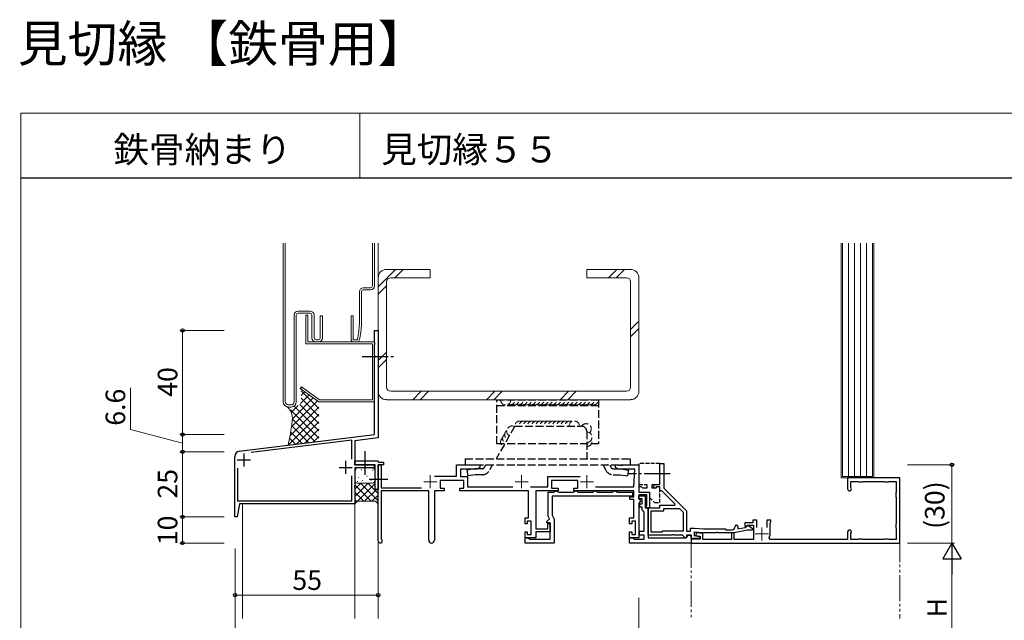
# Model space of a CAD drawing. Extents: x 0 to 875, y 988 to 1453.
# Drawn here: x 0 to 377, y 1222 to 1453 of the extents above; entities that cross this region are included whole.
import ezdxf

# ---------------------------------------------------------------- set-up
doc = ezdxf.new("R2010")
doc.units = 0
for name, pattern in [('YCENTER_1', [13, 10, -1, 1, -1]), ('YDIVIDE_1', [15, 10, -1, 1, -1, 1, -1]), ('YHIDDEN_1', [4, 3, -1])]:
    doc.linetypes.add(name, pattern=pattern)
for name, color, linetype, lineweight in [('USER1', 3, 'CONTINUOUS', 13), ('YKK_11', 7, 'CONTINUOUS', 30), ('YKK_11E', 7, 'CONTINUOUS', 13), ('YKK_12', 2, 'CONTINUOUS', 13), ('YKK_13', 4, 'CONTINUOUS', 30), ('YKK_D', 6, 'CONTINUOUS', 13), ('YKK_ZWAK', 7, 'CONTINUOUS', 30), ('YSS_K', 3, 'CONTINUOUS', 13)]:
    doc.layers.add(name, color=color, linetype=linetype, lineweight=lineweight)
doc.styles.add('text-b', font='txt')

msp = doc.modelspace()

# ---------------------------------------------------------------- linework, layer by layer
at = {"layer": 'YKK_11', "linetype": 'ByBlock', "lineweight": -2, "ltscale": 0.5}
for p, q in [((135.6, 1328.84), (135.6, 1333.33)), ((135.6, 1333.33), (137, 1333.33)), ((137, 1333.33), (137, 1292.09)), ((135.75, 1328.59), (135.6, 1328.84)), ((135.6, 1327.81), (135.75, 1328.07)), ((135.6, 1323.84), (135.6, 1327.81)), ((135.75, 1328.07), (135.75, 1328.59)), ((135.75, 1323.59), (135.6, 1323.84)), ((135.6, 1322.81), (135.75, 1323.07)), ((135.6, 1293.33), (135.6, 1322.81)), ((135.75, 1323.07), (135.75, 1323.59)), ((83.76, 1286.96), (135.6, 1293.33)), ((126.9, 1291.15), (88.36, 1286.42)), ((126.9, 1283.92), (126.9, 1291.15)), ((137, 1292.09), (128, 1290.98)), ((128, 1290.98), (128, 1281.75)), ((82, 1261.75), (82, 1284.98)), ((83.1, 1280.47), (83.1, 1267.95)), ((128, 1281.75), (128, 1283.25)), ((128, 1283.25), (136.7, 1283.25)), ((128, 1281.75), (135.5, 1281.75)), ((131.54, 1281.75), (128, 1281.75)), ((131.48, 1280.55), (128, 1280.55)), ((128, 1280.55), (128, 1273.7)), ((131.74, 1280.7), (131.48, 1280.55)), ((131.73, 1281.87), (131.54, 1281.75)), ((132.28, 1281.87), (131.73, 1281.87)), ((132.26, 1280.7), (131.74, 1280.7)), ((132.52, 1280.55), (132.26, 1280.7)), ((132.46, 1281.75), (132.28, 1281.87)), ((135.8, 1281.75), (132.46, 1281.75)), ((135.5, 1280.55), (132.52, 1280.55)), ((135.5, 1281.75), (135.5, 1280.55)), ((135.8, 1276.7), (135.8, 1281.75)), ((136.7, 1283.25), (137, 1282.95)), ((137, 1282.95), (137.2, 1282.75)), ((137, 1281.75), (137, 1272.25)), ((139, 1281.75), (137, 1281.75)), ((137.2, 1282.75), (139, 1282.75)), ((139, 1282.75), (139, 1281.75)), ((126.9, 1267.95), (126.9, 1277.57)), ((135.92, 1276.52), (135.8, 1276.7)), ((135.92, 1275.97), (135.92, 1276.52)), ((128, 1273.7), (127.88, 1273.52)), ((127.88, 1273.52), (127.88, 1272.97)), ((127.88, 1272.97), (128, 1272.79)), ((128, 1272.79), (128, 1266.75)), ((135.8, 1275.79), (135.92, 1275.97)), ((135.8, 1272.25), (135.8, 1275.79)), ((137, 1272.25), (135.8, 1272.25)), ((83.88, 1266.75), (83, 1261.75)), ((83.1, 1267.95), (126.9, 1267.95)), ((128, 1266.75), (83.88, 1266.75)), ((83, 1261.75), (82, 1261.75))]:
    msp.add_line(p, q, dxfattribs=at)
at = {"layer": 'YKK_11', "ltscale": 0.5}
for p, q in [((83, 1283.65), (88, 1283.65)), ((85.5, 1286.15), (85.5, 1281.15)), ((122, 1280.75), (127, 1280.75)), ((124.5, 1283.25), (124.5, 1278.25))]:
    msp.add_line(p, q, dxfattribs=at)
at = {"layer": 'YKK_11', "linetype": 'ByBlock', "lineweight": -2, "ltscale": 0.5}
msp.add_arc((84, 1284.98), 2, 97, 180, dxfattribs=at)
at = {"layer": 'YKK_11E', "linetype": 'ByBlock', "lineweight": -2, "ltscale": 0.5}
for p, q in [((137, 1252.55), (137, 1281.75)), ((137, 1281.75), (138.2, 1281.75)), ((138.2, 1281.75), (138.2, 1272.95)), ((167, 1277.35), (167, 1281.75)), ((167, 1281.75), (176, 1281.75)), ((174.79, 1280.05), (168.6, 1280.05)), ((168.6, 1280.05), (168.6, 1277.25)), ((176, 1280.75), (174.79, 1280.05)), ((176, 1281.75), (176, 1280.75)), ((228, 1280.75), (228, 1281.75)), ((228, 1281.75), (229.04, 1281.75)), ((229.21, 1280.05), (228, 1280.75)), ((229.04, 1281.75), (229.23, 1281.63)), ((235.4, 1280.05), (229.21, 1280.05)), ((229.23, 1281.63), (229.78, 1281.63)), ((229.78, 1281.63), (229.96, 1281.75)), ((229.96, 1281.75), (230.04, 1281.75)), ((230.04, 1281.75), (230.23, 1281.63)), ((230.23, 1281.63), (230.78, 1281.63)), ((230.78, 1281.63), (230.96, 1281.75)), ((230.96, 1281.75), (237, 1281.75)), ((235, 1273.25), (235.4, 1280.05)), ((237, 1281.75), (237, 1271.25)), ((245, 1274.25), (245, 1282.25)), ((245, 1282.25), (246.5, 1282.25)), ((246.5, 1282.25), (246.5, 1272.75)), ((158.55, 1277.35), (167, 1277.35)), ((168.6, 1277.25), (171.3, 1277.25)), ((171.3, 1277.25), (171.3, 1273.25)), ((202, 1273.25), (202, 1277.25)), ((202, 1277.25), (214.39, 1277.25)), ((337, 1276.75), (317, 1276.75)), ((317, 1276.75), (317, 1272.5)), ((337, 1251.75), (337, 1276.75)), ((138.2, 1272.95), (153.6, 1272.95)), ((169.8, 1275.75), (160.8, 1275.75)), ((160.8, 1275.75), (160.8, 1272.75)), ((160.8, 1272.75), (162.3, 1272.75)), ((162.3, 1272.75), (162.3, 1271.75)), ((168.3, 1271.75), (168.3, 1272.75)), ((168.3, 1272.75), (169.8, 1272.75)), ((169.8, 1272.75), (169.8, 1275.75)), ((171.3, 1273.25), (188.62, 1273.25)), ((195.38, 1273.25), (202, 1273.25)), ((213.5, 1275.75), (203.5, 1275.75)), ((203.5, 1275.75), (203.5, 1272.75)), ((203.5, 1272.75), (206, 1272.75)), ((206, 1272.75), (206, 1271.75)), ((212, 1271.75), (212, 1272.75)), ((212, 1272.75), (213.5, 1272.75)), ((213.5, 1272.75), (213.5, 1275.75)), ((220.38, 1273.25), (235, 1273.25)), ((242.38, 1273.34), (243.29, 1274.25)), ((243.08, 1272.63), (242.38, 1273.34)), ((243.7, 1273.25), (243.08, 1272.63)), ((243.29, 1274.25), (245, 1274.25)), ((245, 1273.25), (243.7, 1273.25)), ((245, 1271.75), (245, 1273.25)), ((246.5, 1272.75), (255.2, 1264.05)), ((318.2, 1273.23), (318.2, 1275.35)), ((318.2, 1275.35), (321.06, 1275.35)), ((318.29, 1273.02), (318.2, 1273.23)), ((321.06, 1275.35), (321.28, 1275.25)), ((321.28, 1275.25), (322.72, 1275.25)), ((322.72, 1275.25), (322.94, 1275.35)), ((322.94, 1275.35), (331.06, 1275.35)), ((331.06, 1275.35), (331.28, 1275.25)), ((331.28, 1275.25), (332.72, 1275.25)), ((332.72, 1275.25), (332.94, 1275.35)), ((332.94, 1275.35), (335.6, 1275.35)), ((335.6, 1275.35), (335.6, 1271.18)), ((156.4, 1271.75), (138.2, 1271.75)), ((138.2, 1271.75), (138.2, 1253.39)), ((156.4, 1252.85), (156.4, 1271.75)), ((162.3, 1271.75), (158.6, 1271.75)), ((158.6, 1271.75), (158.6, 1252.85)), ((194.6, 1271.75), (168.3, 1271.75)), ((194.6, 1261.35), (194.6, 1271.75)), ((206, 1271.75), (197.4, 1271.75)), ((197.4, 1271.75), (197.4, 1257.25)), ((202.2, 1262.09), (202.2, 1271.25)), ((202.2, 1271.25), (204.26, 1271.25)), ((234.5, 1269.75), (203.7, 1269.75)), ((203.7, 1269.75), (203.7, 1262.45)), ((204.26, 1271.25), (204.54, 1271.43)), ((204.54, 1271.43), (205, 1271.75)), ((205, 1271.75), (205.5, 1271.75)), ((205.5, 1271.75), (205.96, 1271.43)), ((205.96, 1271.43), (206.24, 1271.25)), ((206.24, 1271.25), (211.76, 1271.25)), ((211.76, 1271.25), (212.04, 1271.43)), ((235, 1271.75), (212, 1271.75)), ((212.04, 1271.43), (212.5, 1271.75)), ((212.5, 1271.75), (213, 1271.75)), ((213, 1271.75), (213.46, 1271.43)), ((213.46, 1271.43), (213.74, 1271.25)), ((213.74, 1271.25), (219.26, 1271.25)), ((219.26, 1271.25), (219.54, 1271.43)), ((219.54, 1271.43), (220, 1271.75)), ((220, 1271.75), (220.5, 1271.75)), ((220.5, 1271.75), (220.96, 1271.43)), ((220.96, 1271.43), (221.24, 1271.25)), ((221.24, 1271.25), (226.76, 1271.25)), ((226.76, 1271.25), (227.04, 1271.43)), ((227.04, 1271.43), (227.5, 1271.75)), ((227.5, 1271.75), (228, 1271.75)), ((228, 1271.75), (228.46, 1271.43)), ((228.46, 1271.43), (228.74, 1271.25)), ((228.74, 1271.25), (234.5, 1271.25)), ((233.5, 1268.45), (233.5, 1269.45)), ((233.5, 1269.45), (235, 1269.45)), ((234.5, 1271.25), (234.5, 1269.75)), ((235, 1269.45), (235, 1271.75)), ((237, 1271.25), (241, 1271.25)), ((240, 1270.25), (237, 1270.25)), ((237, 1270.25), (237, 1268.65)), ((237, 1268.65), (237.3, 1268.35)), ((240, 1266.01), (240, 1270.25)), ((241, 1271.25), (241, 1265.25)), ((245.8, 1271.75), (245, 1271.75)), ((250.92, 1266.63), (245.8, 1271.75)), ((335.6, 1271.18), (335.51, 1270.97)), ((335.51, 1270.97), (335.51, 1269.52)), ((335.51, 1269.52), (335.6, 1269.31)), ((335.6, 1269.31), (335.6, 1259.18)), ((235, 1268.45), (233.5, 1268.45)), ((235, 1261.35), (235, 1268.45)), ((237.56, 1267.9), (237, 1266.93)), ((237, 1266.93), (237, 1253.75)), ((237.3, 1268.35), (237.56, 1267.9)), ((239.46, 1265.7), (240, 1266.01)), ((239.58, 1265.25), (239.46, 1265.7)), ((241, 1265.25), (239.58, 1265.25)), ((240.5, 1254.75), (240.5, 1265.25)), ((240.5, 1265.25), (245, 1265.25)), ((245, 1265.25), (245, 1266.25)), ((245, 1266.25), (250.75, 1266.25)), ((246.5, 1264.05), (246.5, 1265.05)), ((246.5, 1265.05), (252.5, 1265.05)), ((250.75, 1266.25), (250.92, 1266.63)), ((252.5, 1265.05), (254, 1263.55)), ((193.3, 1259.05), (193.3, 1261.35)), ((193.3, 1261.35), (194.6, 1261.35)), ((201.7, 1260.05), (202.72, 1261.06)), ((202.72, 1261.06), (202.2, 1262.09)), ((203.7, 1262.45), (204.5, 1260.85)), ((233.4, 1259.05), (233.4, 1261.35)), ((233.4, 1261.35), (235, 1261.35)), ((241.7, 1255.95), (241.7, 1264.05)), ((241.7, 1264.05), (246.5, 1264.05)), ((254, 1263.55), (254, 1256.25)), ((255.2, 1264.05), (255.2, 1256.25)), ((194.1, 1259.05), (193.3, 1259.05)), ((195.6, 1260.15), (194.1, 1260.15)), ((194.1, 1260.15), (194.1, 1259.05)), ((195.6, 1254.95), (195.6, 1260.15)), ((197.4, 1257.25), (202, 1257.25)), ((201.7, 1259.55), (201.7, 1260.05)), ((203, 1259.55), (201.7, 1259.55)), ((202, 1257.25), (202, 1259.25)), ((202, 1259.25), (203, 1259.25)), ((203, 1253.25), (203, 1259.55)), ((203, 1259.25), (203, 1256.05)), ((204.5, 1260.85), (204.5, 1251.75)), ((234.2, 1259.05), (233.4, 1259.05)), ((235.7, 1260.15), (234.2, 1260.15)), ((234.2, 1260.15), (234.2, 1259.05)), ((235.7, 1254.95), (235.7, 1260.15)), ((256.7, 1256.25), (256.7, 1257.45)), ((256.7, 1257.45), (258.27, 1257.45)), ((258.27, 1257.45), (261.69, 1257.15)), ((274.9, 1258.05), (274.9, 1257.15)), ((274.9, 1257.15), (277.76, 1257.72)), ((280.6, 1259.55), (277.6, 1259.55)), ((277.6, 1259.55), (277.6, 1258.15)), ((277.6, 1258.15), (278.1, 1258.15)), ((277.76, 1257.72), (278.5, 1258.35)), ((278.1, 1258.15), (278.38, 1258.35)), ((278.38, 1258.35), (278.67, 1258.55)), ((278.5, 1258.35), (278.95, 1258.49)), ((278.67, 1258.55), (280.9, 1258.55)), ((278.95, 1258.49), (280.57, 1257.36)), ((280.57, 1257.36), (280.34, 1256.65)), ((282.2, 1260.55), (280.6, 1260.55)), ((280.6, 1260.55), (280.6, 1259.55)), ((280.9, 1258.55), (280.9, 1253.15)), ((282.2, 1257.64), (282.2, 1260.55)), ((287.6, 1260.55), (286, 1260.55)), ((286, 1260.55), (286, 1257.64)), ((287.3, 1259.33), (287.45, 1259.59)), ((287.3, 1255.25), (287.3, 1259.33)), ((287.45, 1259.59), (287.6, 1259.85)), ((287.6, 1259.85), (287.6, 1260.55)), ((335.6, 1259.18), (335.51, 1258.97)), ((335.51, 1258.97), (335.51, 1257.52)), ((335.51, 1257.52), (335.6, 1257.31)), ((335.6, 1257.31), (335.6, 1253.15)), ((138.2, 1253.39), (138.31, 1253.16)), ((193.3, 1253.75), (193.3, 1256.05)), ((193.3, 1256.05), (194.1, 1256.05)), ((193.3, 1251.75), (193.3, 1253.75)), ((193.3, 1253.75), (194.3, 1253.75)), ((197.4, 1253.75), (193.3, 1253.75)), ((194.1, 1256.05), (194.1, 1254.95)), ((194.1, 1254.95), (195.6, 1254.95)), ((194.3, 1253.75), (194.76, 1253.43)), ((194.76, 1253.43), (195.04, 1253.25)), ((203, 1256.05), (197.4, 1256.05)), ((197.4, 1256.05), (197.4, 1253.75)), ((233.4, 1253.75), (233.4, 1256.05)), ((233.4, 1256.05), (234.2, 1256.05)), ((237, 1253.75), (233.4, 1253.75)), ((234.2, 1256.05), (234.2, 1254.95)), ((234.2, 1254.95), (235.7, 1254.95)), ((249.54, 1254.75), (240.5, 1254.75)), ((245.7, 1255.95), (241.7, 1255.95)), ((246, 1256.25), (245.7, 1255.95)), ((254, 1256.25), (246, 1256.25)), ((249.73, 1254.87), (249.54, 1254.75)), ((250.28, 1254.87), (249.73, 1254.87)), ((250.46, 1254.75), (250.28, 1254.87)), ((253.7, 1254.75), (250.46, 1254.75)), ((254.7, 1253.75), (253.7, 1254.75)), ((255.2, 1253.75), (254.7, 1253.75)), ((255.2, 1256.25), (256.7, 1256.25)), ((257, 1254.75), (255.2, 1254.75)), ((255.2, 1254.75), (255.2, 1253.75)), ((257, 1253.55), (257, 1254.75)), ((257.52, 1253.35), (257, 1253.55)), ((257.75, 1253.45), (257.52, 1253.35)), ((260.2, 1253.45), (257.75, 1253.45)), ((261.63, 1255.65), (258.2, 1255.95)), ((258.2, 1255.95), (258.2, 1254.65)), ((258.2, 1254.65), (260.2, 1254.29)), ((258.92, 1255.65), (258.79, 1254.66)), ((258.79, 1254.66), (260.4, 1254.37)), ((261.5, 1255.42), (258.92, 1255.65)), ((260.2, 1254.29), (260.2, 1253.45)), ((260.4, 1254.37), (260.4, 1253.25)), ((261.5, 1253.15), (261.5, 1255.42)), ((266.54, 1255.65), (261.63, 1255.65)), ((261.69, 1257.15), (270, 1257.15)), ((266.73, 1255.77), (266.54, 1255.65)), ((267.28, 1255.77), (266.73, 1255.77)), ((267.46, 1255.65), (267.28, 1255.77)), ((273.5, 1255.65), (267.46, 1255.65)), ((270, 1257.15), (270.3, 1256.85)), ((270.3, 1256.85), (272.7, 1256.85)), ((273.5, 1255.65), (272.5, 1255.65)), ((272.5, 1255.65), (272.5, 1253.15)), ((278.5, 1256.65), (273.5, 1255.65)), ((273.5, 1253.15), (273.5, 1255.65)), ((280.34, 1256.65), (278.5, 1256.65)), ((287.27, 1253.15), (286.92, 1253.73)), ((317, 1256), (317, 1253.15)), ((318.2, 1255.26), (318.29, 1255.47)), ((318.2, 1253.15), (318.2, 1255.26)), ((204.5, 1251.75), (193.3, 1251.75)), ((195.04, 1253.25), (203, 1253.25)), ((260.4, 1253.25), (257, 1253.25)), ((257, 1253.25), (257, 1251.75)), ((257, 1251.75), (337, 1251.75)), ((272.5, 1253.15), (261.5, 1253.15)), ((280.9, 1253.15), (273.5, 1253.15)), ((317, 1253.15), (287.27, 1253.15)), ((321.06, 1253.15), (318.2, 1253.15)), ((321.28, 1253.24), (321.06, 1253.15)), ((322.72, 1253.24), (321.28, 1253.24)), ((322.94, 1253.15), (322.72, 1253.24)), ((331.06, 1253.15), (322.94, 1253.15)), ((331.28, 1253.24), (331.06, 1253.15)), ((332.72, 1253.24), (331.28, 1253.24)), ((332.94, 1253.15), (332.72, 1253.24)), ((335.6, 1253.15), (332.94, 1253.15))]:
    msp.add_line(p, q, dxfattribs=at)
at = {"layer": 'YKK_11E', "ltscale": 0.5}
for p, q in [((157, 1277.75), (157, 1272.75)), ((192, 1277.75), (192, 1272.75)), ((217, 1277.75), (217, 1272.75)), ((154.5, 1275.25), (159.5, 1275.25)), ((189.5, 1275.25), (194.5, 1275.25)), ((214.5, 1275.25), (219.5, 1275.25)), ((284.1, 1252.75), (284.1, 1257.75)), ((281.6, 1255.25), (286.6, 1255.25))]:
    msp.add_line(p, q, dxfattribs=at)
at = {"layer": 'YKK_11E', "linetype": 'ByBlock', "lineweight": -2}
for p, q in [((237, 1268.65), (237, 1269.85)), ((237, 1269.85), (239.4, 1269.85)), ((238.2, 1268.65), (237, 1268.65)), ((238.2, 1266.75), (238.2, 1268.65)), ((239.4, 1269.85), (239.4, 1265.25)), ((237.3, 1265.55), (237.3, 1266.75)), ((237.3, 1266.75), (238.2, 1266.75)), ((238.2, 1265.55), (237.3, 1265.55)), ((238.2, 1264.54), (238.2, 1265.55)), ((239.4, 1265.25), (240.5, 1265.25)), ((240.5, 1265.25), (240.5, 1253.75)), ((238.6, 1264.05), (238.2, 1264.54)), ((239, 1263.56), (238.6, 1264.05)), ((239, 1256.25), (239, 1263.56)), ((233.4, 1251.75), (233.4, 1253.75)), ((233.4, 1253.75), (234.6, 1253.75)), ((234.6, 1253.75), (234.9, 1253.5)), ((234.9, 1253.5), (235.2, 1253.25)), ((237.2, 1254.75), (237.2, 1256.25)), ((237.2, 1256.25), (239, 1256.25)), ((239, 1254.75), (237.2, 1254.75)), ((239, 1253.25), (239, 1254.75)), ((240.5, 1253.75), (255, 1253.75)), ((255, 1253.75), (255.5, 1254.25)), ((255.5, 1254.25), (256, 1254.75)), ((256, 1254.75), (257, 1254.75)), ((257, 1254.75), (257, 1251.75)), ((257, 1251.75), (233.4, 1251.75)), ((235.2, 1253.25), (239, 1253.25))]:
    msp.add_line(p, q, dxfattribs=at)
at = {"layer": 'YKK_11E', "linetype": 'ByBlock', "lineweight": -2, "ltscale": 0.5}
for centre, radius, start, end in [((317.75, 1272.5), 0.75, 180, 44.4153), ((272.7, 1258.05), 1.2, 270, 360), ((274.4, 1258.05), 0.5, 360, 180), ((284.1, 1255.25), 3.2, 331.8214, 0), ((317.75, 1256), 0.75, 315.5847, 180), ((137.8, 1252.55), 0.8, 180, 50.4788), ((157.5, 1252.85), 1.1, 180, 0)]:
    msp.add_arc(centre, radius, start, end, dxfattribs=at)
at = {"layer": 'YKK_12'}
for p, q in [((85, 1222.79), (85, 1266.75)), ((128, 1222.79), (128, 1267.05)), ((137, 1222.79), (137, 1252.05))]:
    msp.add_line(p, q, dxfattribs=at)
at = {"layer": 'YKK_12', "linetype": 'YDIVIDE_1'}
for p, q in [((337, 1254.44), (337, 1222.79)), ((257, 1252.25), (257, 1222.79))]:
    msp.add_line(p, q, dxfattribs=at)
at = {"layer": 'YKK_13', "linetype": 'YCENTER_1'}
for p, q in [((130.88, 1323.33), (143.76, 1323.33)), ((132, 1277.87), (132, 1287.05)), ((133.51, 1276.25), (140.68, 1276.25)), ((249, 1278.25), (233, 1278.25))]:
    msp.add_line(p, q, dxfattribs=at)
at = {"layer": 'YKK_13', "linetype": 'YHIDDEN_1'}
for p, q in [((182.5, 1289.74), (182.5, 1306.74)), ((182.5, 1306.74), (221.5, 1306.74)), ((221.5, 1306.74), (221.5, 1289.74)), ((221.5, 1304.44), (182.5, 1304.44)), ((189.36, 1296.55), (182.26, 1284.05)), ((189.36, 1296.55), (214.98, 1296.55)), ((216.98, 1294.55), (216.98, 1284.05)), ((221.5, 1289.74), (182.5, 1289.74)), ((170.34, 1284.05), (170.34, 1281.75)), ((170.34, 1284.05), (233.66, 1284.05)), ((233.66, 1284.05), (233.66, 1281.75)), ((170.34, 1281.75), (233.66, 1281.75)), ((173.95, 1280.25), (171, 1279.72)), ((176.86, 1280.25), (173.95, 1280.25)), ((178.2, 1281.75), (177.77, 1280.82)), ((180.74, 1281.75), (179.85, 1279.85)), ((223.26, 1281.75), (224.15, 1279.85)), ((225.2, 1281.75), (224.95, 1281.75)), ((225.8, 1281.75), (226.23, 1280.82)), ((227.14, 1280.25), (230.05, 1280.25)), ((230.05, 1280.25), (233, 1279.72)), ((171, 1279.72), (171.4, 1277.46)), ((174.16, 1277.95), (171.4, 1277.46)), ((176.86, 1277.95), (174.16, 1277.95)), ((227.14, 1277.95), (229.84, 1277.95)), ((229.84, 1277.95), (232.6, 1277.46)), ((233, 1279.72), (232.6, 1277.46))]:
    msp.add_line(p, q, dxfattribs=at)
at = {"layer": 'YKK_13', "linetype": 'YHIDDEN_1', "ltscale": 0.5}
for p, q in [((245, 1282.25), (237, 1282.25)), ((237, 1282.25), (237, 1274.25)), ((245, 1274.25), (245, 1282.25)), ((237, 1274.25), (240, 1274.25)), ((238, 1273.25), (237, 1273.25)), ((237, 1273.25), (237, 1271.25)), ((238.5, 1272.75), (238, 1273.25)), ((240, 1272.75), (238.5, 1272.75)), ((240, 1274.25), (240, 1272.75)), ((242, 1272.75), (242, 1274.25)), ((242, 1274.25), (245, 1274.25)), ((243.5, 1272.75), (242, 1272.75)), ((244, 1273.25), (243.5, 1272.75)), ((245, 1273.25), (244, 1273.25)), ((245, 1267.25), (245, 1273.25)), ((237, 1271.25), (241, 1271.25)), ((241, 1271.25), (241, 1269.25)), ((241, 1269.25), (243, 1267.25)), ((243, 1267.25), (245, 1267.25))]:
    msp.add_line(p, q, dxfattribs=at)
at = {"layer": 'YKK_13', "linetype": 'YHIDDEN_1'}
for centre, radius, start, end in [((214.98, 1294.55), 2, 0, 90), ((176.86, 1281.25), 1, 270, 335), ((176.86, 1281.25), 3.3, 270, 335), ((227.14, 1281.25), 3.3, 205, 270), ((227.14, 1281.25), 1, 205, 270)]:
    msp.add_arc(centre, radius, start, end, dxfattribs=at)
at = {"layer": 'YKK_D'}
for p, q in [((78, 1333.33), (61, 1333.33)), ((62, 1333.33), (62, 1293.33)), ((42, 1295.34), (42, 1311.28)), ((62, 1290.04), (42, 1295.34)), ((78, 1293.33), (61, 1293.33)), ((78, 1293.33), (61, 1293.33)), ((62, 1293.33), (62, 1286.75)), ((78, 1286.75), (61, 1286.75)), ((78, 1286.75), (61, 1286.75)), ((62, 1286.75), (62, 1261.75)), ((340, 1281.75), (358, 1281.75)), ((357, 1281.75), (357, 1251.75)), ((78, 1261.75), (61, 1261.75)), ((78, 1261.75), (61, 1261.75)), ((62, 1251.75), (62, 1261.75)), ((77.89, 1251.75), (61, 1251.75)), ((82.12, 1249.69), (82.12, 1210.75)), ((82.12, 1249.69), (82.12, 1230.75)), ((340, 1251.75), (358, 1251.75)), ((340, 1251.75), (358, 1251.75)), ((357, 1244.75), (357, 1208.69)), ((82.12, 1231.75), (137, 1231.75)), ((137, 1230.82), (137, 1232.75)), ((237, 1230.75), (237, 1210.75)), ((237, 1230.73), (237, 1210.75))]:
    msp.add_line(p, q, dxfattribs=at)
at = {"layer": 'YKK_D', "lineweight": -2}
for p, q in [((357, 1251.75), (353.5, 1245.68)), ((357, 1251.75), (360.5, 1245.68)), ((357, 1251.75), (357, 1239.62)), ((353.5, 1245.68), (360.5, 1245.68))]:
    msp.add_line(p, q, dxfattribs=at)
at = {"layer": 'YKK_D', "linetype": 'ByBlock', "lineweight": -2}
for centre, radius in [((62, 1333.33), 0.638), ((62, 1293.33), 0.637), ((62, 1293.33), 0.638), ((62, 1286.75), 0.637), ((62, 1286.75), 0.638), ((357, 1281.75), 0.638), ((62, 1261.75), 0.637), ((62, 1261.75), 0.638), ((62, 1251.75), 0.637), ((82.12, 1231.75), 0.637), ((137, 1231.75), 0.637)]:
    msp.add_circle(centre, radius, dxfattribs=at)
at = {"layer": 'YKK_ZWAK', "lineweight": 20}
for p, q in [((0, 1416.74), (0, 988.24)), ((875, 1416.74), (0, 1416.74)), ((130, 1416.74), (130, 1391.74))]:
    msp.add_line(p, q, dxfattribs=at)
at = {"layer": 'YKK_ZWAK'}
msp.add_line((875, 1391.74), (0, 1391.74), dxfattribs=at)
at = {"layer": 'YSS_K'}
for p, q in [((100.6, 1366.74), (100.6, 1305.91)), ((101.4, 1366.74), (101.4, 1305.91)), ((134.8, 1350.41), (134.8, 1366.74)), ((135.6, 1350.41), (135.6, 1366.74)), ((137, 1352.54), (137, 1366.74)), ((314.5, 1276.75), (314.5, 1366.74)), ((315, 1277.25), (315, 1366.74)), ((317.3, 1277.25), (317.3, 1366.74)), ((319.6, 1277.25), (319.6, 1366.74)), ((321.9, 1277.25), (321.9, 1366.74)), ((324.2, 1277.25), (324.2, 1366.74)), ((326.5, 1366.74), (326.5, 1277.25)), ((327, 1366.74), (327, 1276.75)), ((137, 1350.04), (143.7, 1356.74)), ((157, 1356.74), (140.2, 1356.74)), ((146.53, 1356.74), (143.33, 1353.54)), ((157, 1353.54), (157, 1356.74)), ((233.8, 1356.74), (217, 1356.74)), ((217, 1353.54), (217, 1356.74)), ((225.36, 1353.54), (228.56, 1356.74)), ((228.19, 1353.54), (231.39, 1356.74)), ((137, 1353.54), (137, 1309.95)), ((140.2, 1351.94), (140.2, 1311.55)), ((157, 1353.54), (141.8, 1353.54)), ((232.2, 1353.54), (217, 1353.54)), ((233.8, 1311.55), (233.8, 1351.94)), ((237, 1309.95), (237, 1353.54)), ((129.8, 1348.21), (129.8, 1335.91)), ((130.6, 1348.21), (130.6, 1335.91)), ((134.1, 1349.71), (131.3, 1349.71)), ((134.1, 1348.91), (131.3, 1348.91)), ((140.2, 1350.41), (137, 1347.21)), ((106.3, 1340.71), (110.9, 1340.71)), ((104.8, 1339.21), (104.8, 1305.91)), ((105.6, 1339.21), (105.6, 1305.91)), ((106.3, 1339.91), (110.9, 1339.91)), ((110.08, 1339.11), (109.28, 1339.11)), ((109.28, 1339.11), (109.28, 1328.11)), ((110.08, 1339.11), (110.08, 1328.91)), ((111.6, 1330.41), (111.6, 1339.21)), ((112.4, 1330.41), (112.4, 1339.21)), ((115.6, 1338.94), (114.8, 1338.94)), ((114.8, 1330.41), (114.8, 1338.94)), ((115.6, 1330.41), (115.6, 1338.94)), ((126.61, 1329.91), (126.61, 1338.94)), ((127.41, 1338.94), (126.61, 1338.94)), ((127.41, 1329.91), (127.41, 1338.94)), ((233.8, 1333.7), (237, 1336.9)), ((233.8, 1330.88), (237, 1334.08)), ((135.6, 1328.91), (110.08, 1328.91)), ((114.1, 1329.71), (113.1, 1329.71)), ((127.61, 1329.71), (128.83, 1329.71)), ((135.6, 1328.91), (135.6, 1305.91)), ((134.8, 1328.11), (109.28, 1328.11)), ((134.8, 1306.71), (134.8, 1328.11)), ((137, 1321.76), (140.2, 1324.96)), ((137, 1318.93), (140.2, 1322.13)), ((107.61, 1311.63), (107.15, 1310.98)), ((114.25, 1305.91), (107.15, 1310.98)), ((107.57, 1311.33), (107.45, 1311.22)), ((114.25, 1303.3), (107.45, 1310.1)), ((114.51, 1306.71), (107.61, 1311.63)), ((103.82, 1296.27), (113.79, 1306.24)), ((104.1, 1299.38), (112.14, 1307.42)), ((107.23, 1305.34), (110.49, 1308.59)), ((108.84, 1309.77), (107.45, 1308.39)), ((114.25, 1300.47), (107.45, 1307.27)), ((134.8, 1306.71), (114.51, 1306.71)), ((140.2, 1306.74), (233.8, 1306.74)), ((141.8, 1309.95), (232.2, 1309.95)), ((150.27, 1306.74), (153.47, 1309.95)), ((153.1, 1306.74), (156.3, 1309.95)), ((178.56, 1306.74), (181.76, 1309.95)), ((184.59, 1309.95), (181.39, 1306.74)), ((206.84, 1306.74), (210.04, 1309.95)), ((212.87, 1309.95), (209.67, 1306.74)), ((102.49, 1304.71), (103.71, 1304.71)), ((102.55, 1303.91), (103.65, 1303.91)), ((103.33, 1292.95), (114.25, 1303.87)), ((103.33, 1302.91), (114.25, 1291.99)), ((103.7, 1301.81), (106.37, 1304.48)), ((104.81, 1304.26), (114.25, 1294.82)), ((106.96, 1304.94), (114.25, 1297.64)), ((135.6, 1305.91), (114.25, 1305.91)), ((102.46, 1289.26), (114.25, 1301.05)), ((104.1, 1299.31), (112.88, 1290.54)), ((103.85, 1296.73), (110.36, 1290.23)), ((105.69, 1289.65), (114.25, 1298.22)), ((108.91, 1290.05), (114.25, 1295.39)), ((103.09, 1291.84), (105.32, 1289.61)), ((103.46, 1294.3), (107.84, 1289.92)), ((112.14, 1290.45), (114.25, 1292.56)), ((128.39, 1279.83), (128.59, 1279.83)), ((129, 1280.55), (134.8, 1280.55)), ((130.54, 1279.83), (130.74, 1279.83)), ((128, 1279.55), (128, 1275.75)), ((129.31, 1276.9), (129.51, 1276.9)), ((132.54, 1277.37), (132.74, 1277.37)), ((134.84, 1279.68), (135.04, 1279.68)), ((135.8, 1279.55), (135.8, 1275.75)), ((327, 1276.75), (314.5, 1276.75)), ((326.5, 1277.25), (315, 1277.25)), ((128, 1269.6), (133.14, 1274.75)), ((128, 1272.43), (130.31, 1274.75)), ((128, 1266.77), (135.8, 1274.57)), ((128, 1274.09), (134.34, 1267.75)), ((128.96, 1275.39), (129.16, 1275.39)), ((129, 1274.75), (134.8, 1274.75)), ((130.17, 1274.75), (137, 1267.92)), ((130.85, 1275.67), (131.05, 1275.67)), ((133, 1274.75), (137, 1270.75)), ((134.22, 1275.83), (134.42, 1275.83)), ((128, 1271.26), (131.51, 1267.75)), ((131.8, 1267.75), (136.3, 1272.25)), ((134.63, 1267.75), (137, 1270.12)), ((128, 1268.43), (128.84, 1267.59)), ((128, 1266.75), (129, 1267.75)), ((129, 1267.75), (136, 1267.75)), ((137, 1266.75), (136, 1267.75)), ((136.73, 1267.02), (137, 1267.29))]:
    msp.add_line(p, q, dxfattribs=at)
for centre, radius, start, end in [((140.2, 1353.54), 3.2, 90, 180), ((233.8, 1353.54), 3.2, 0, 90), ((141.8, 1351.94), 1.6, 90, 180), ((232.2, 1351.94), 1.6, 0, 90), ((131.3, 1348.21), 1.5, 90, 180), ((131.3, 1348.21), 0.7, 90, 180), ((134.1, 1350.41), 0.7, 270, 0), ((134.1, 1350.41), 1.5, 270, 0), ((106.3, 1339.21), 1.5, 90, 180), ((110.9, 1339.21), 1.5, 0, 90), ((106.3, 1339.21), 0.7, 90, 180), ((110.9, 1339.21), 0.7, 0, 90), ((99.51, 1336.76), 30.3, 346.7814, 358.3913), ((99.88, 1336.72), 30.73, 346.5396, 358.4762), ((113.1, 1330.41), 1.5, 180, 270), ((113.1, 1330.41), 0.7, 180, 270), ((114.1, 1330.41), 1.5, 270, 0), ((114.1, 1330.41), 0.7, 270, 0), ((127.61, 1329.91), 1, 180, 270), ((127.61, 1329.91), 0.2, 180, 270), ((128.83, 1329.91), 0.2, 270, 337.1411), ((128.83, 1329.91), 1, 270, 340.3583), ((141.8, 1311.55), 1.6, 180, 270), ((232.2, 1311.55), 1.6, 270, 0), ((140.2, 1309.95), 3.2, 180, 270), ((233.8, 1309.95), 3.2, 270, 0), ((102.6, 1305.91), 2, 180, 268.6685), ((102.6, 1305.91), 1.2, 180, 264.8098), ((103.6, 1305.91), 2, 271.3315, 0), ((103.6, 1305.91), 1.2, 275.1902, 0), ((129, 1279.55), 1, 90, 180), ((134.8, 1279.55), 1, 0, 90), ((129, 1275.75), 1, 180, 270), ((134.8, 1275.75), 1, 270, 360)]:
    msp.add_arc(centre, radius, start, end, dxfattribs=at)
at = {"layer": 'YSS_K', "linetype": 'YHIDDEN_1'}
for centre, start, end in [((185.9, 1306.74), 180, 0), ((187.5, 1306.74), 246.4218, 0), ((189.1, 1306.74), 246.4218, 0), ((190.7, 1306.74), 246.4218, 0), ((192.3, 1306.74), 246.4218, 0), ((193.9, 1306.74), 246.4218, 0), ((195.5, 1306.74), 246.4218, 0), ((197.1, 1306.74), 246.4218, 0), ((198.7, 1306.74), 246.4218, 0), ((200.3, 1306.74), 246.4218, 0), ((201.9, 1306.74), 246.4218, 0), ((203.5, 1306.74), 246.4218, 0), ((205.1, 1306.74), 246.4218, 0), ((206.7, 1306.74), 246.4218, 0), ((208.3, 1306.74), 246.4218, 0), ((209.9, 1306.74), 246.4218, 0), ((211.5, 1306.74), 246.4218, 0), ((213.1, 1306.74), 246.4218, 0), ((214.7, 1306.74), 246.4218, 0), ((216.3, 1306.74), 246.4218, 0), ((217.9, 1306.74), 246.4218, 0), ((219.5, 1306.74), 246.4218, 0), ((188.29, 1294.66), 60.3783, 240.3783), ((191.36, 1296.55), 66.4218, 180), ((192.96, 1296.55), 66.4218, 180), ((194.56, 1296.55), 66.4218, 180), ((196.16, 1296.55), 66.4218, 180), ((197.76, 1296.55), 66.4218, 180), ((199.36, 1296.55), 66.4218, 180), ((200.96, 1296.55), 66.4218, 180), ((202.56, 1296.55), 66.4218, 180), ((204.16, 1296.55), 66.4218, 180), ((205.76, 1296.55), 66.4218, 180), ((207.36, 1296.55), 66.4218, 180), ((208.96, 1296.55), 66.4218, 180), ((210.56, 1296.55), 66.4218, 180), ((212.16, 1296.55), 360, 180), ((216.71, 1295.55), 311.383, 150), ((185.92, 1290.48), 126.8002, 240.3783), ((186.71, 1291.87), 126.8002, 240.3783), ((187.5, 1293.27), 126.8002, 240.3783), ((216.98, 1292.34), 270, 90), ((216.98, 1290.74), 270, 23.5782)]:
    msp.add_arc(centre, 2, start, end, dxfattribs=at)
at = {"layer": 'YSS_K'}
msp.add_spline([(102.45, 1289.26), (103.85, 1296.73), (103.45, 1302.33), (102.11, 1303.97)], degree=3, dxfattribs=at)

# ---------------------------------------------------------------- texts
at = {"layer": 'USER1', "style": 'text-b'}
for s, height, p in [('見切縁 【鉄骨用】', 14, (-1.19, 1436.39)), ('鉄骨納まり', 10, (35.49, 1397.74)), ('見切縁５５', 10, (138.15, 1397.77))]:
    msp.add_text(s, height=height, dxfattribs=at).set_placement(p)
at = {"layer": 'YKK_D', "style": 'text-b'}
for s, p in [('40', (60, 1307.87)), ('6.6', (40, 1296.75)), ('25', (60, 1268.79)), ('(30)', (354.15, 1257.14)), ('10', (60, 1250.91)), ('H', (355, 1223.22))]:
    msp.add_text(s, height=7.5, rotation=90, dxfattribs=at).set_placement(p)
msp.add_text('55', height=7.5, dxfattribs=at).set_placement((104.11, 1233.75))

doc.saveas('drawing.dxf')
